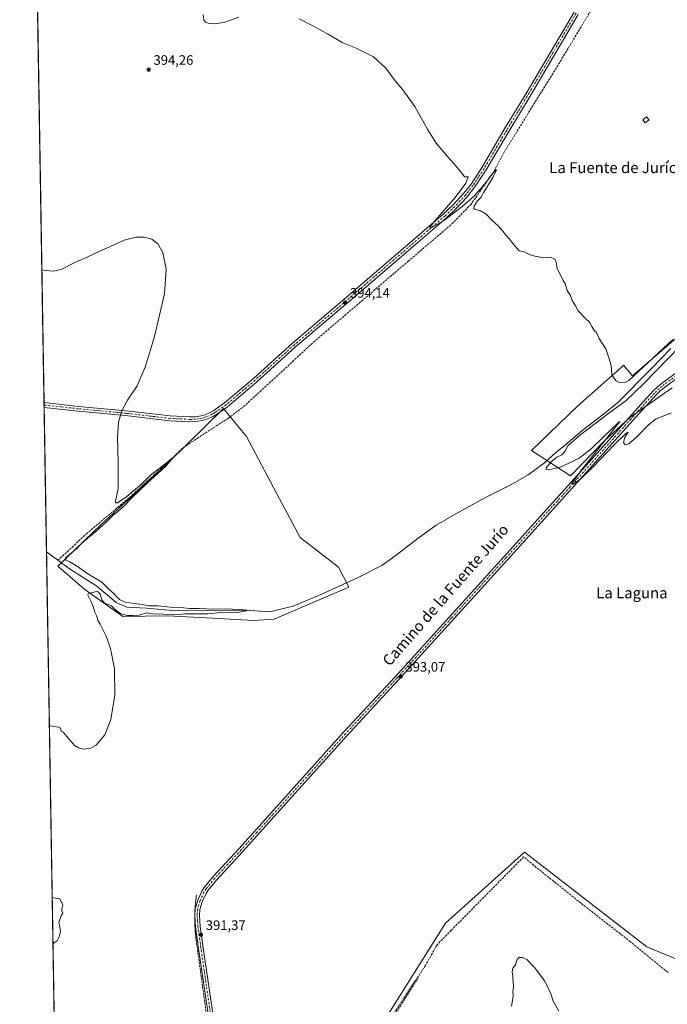
# Model space of a CAD drawing. Units: metres. Extents: x 614728 to 618192, y 4701617 to 4703988.
# Drawn here: x 614728 to 615202, y 4702408 to 4703129 of the extents above; entities that cross this region are included whole.
import ezdxf
from ezdxf.enums import TextEntityAlignment as Align

# ---------------------------------------------------------------- set-up
doc = ezdxf.new("R2010")
doc.units = ezdxf.units.M
doc.header["$MEASUREMENT"] = 0
for name, pattern in [('DGN Style 3', [2.307223458686699, 1.648016756204785, -0.6592067024819142]), ('DGN Style 4', [2.6384748266838614, 1.318413404963828, -0.6592067024819142, 0.001648016756204785, -0.6592067024819142]), ('DGN Style 5', [1.1536117293433497, 0.4944050268614355, -0.6592067024819142])]:
    doc.linetypes.add(name, pattern=pattern)
for name, color, linetype, lineweight in [('Comarca CxS', 21, 'Continuous', 0), ('Comunidad Autónoma CxS', 142, 'Continuous', 0), ('Conducción de agua lineal', 4, 'DGN Style 3', 0), ('Corriente artificial lineal', 4, 'DGN Style 3', 13), ('Corriente natural lineal', 142, 'Continuous', 13), ('Cultivos herbáceos CxS', 92, 'Continuous', 0), ('Curva de nivel normal', 30, 'Continuous', 0), ('Curva de nivel normal depresión', 30, 'DGN Style 5', 0), ('Edificación Cxs', 1, 'Continuous', 13), ('Municipio CxS', 4, 'Continuous', 0), ('Pastizal CxS', 92, 'Continuous', 0), ('Pista no pavimentada Cxs', 111, 'Continuous', 0), ('Pista no pavimentada eje', 91, 'DGN Style 4', 0), ('Provincia CxS', 1, 'Continuous', 0), ('Punto de cota en terreno', 7, 'Continuous', 0), ('Rótulo de punto de cota en terreno', 7, 'Continuous', 0), ('Texto cartográfico', 7, 'Continuous', 0)]:
    doc.layers.add(name, color=color, linetype=linetype, lineweight=lineweight)
doc.styles.add('Style-Arial', font='txt')

# ---------------------------------------------------------------- blocks, each defined once
blk = doc.blocks.new('*U12')
at = {"layer": 'Cultivos herbáceos CxS', "color": 92, "linetype": 'Continuous', "lineweight": 0}
for points in [[(615236.1486999998, 4702429.884500001, 393.1803999999975), (615187.0636999998, 4702450.096700001, 392.4207000000025), (615097.5568000004, 4702519.395, 391.6524999999965), (615039.8085000003, 4702467.4224, 391.3640000000014), (614912.7611999996, 4702265.306100001, 390.1714000000065)], [(614757.6147999996, 4702145.3849, 388.6242999999959), (614738.4496999999, 4703311.118899999, 390.7497000000003)], [(615226.1478000004, 4702910.819, 396.0200000000041), (615176.5365000004, 4702868.178300001, 395.3222999999998), (615170.1753000002, 4702875.815500001, 395.2645000000048), (615169.1398999998, 4702874.896500001, 395.2321999999986), (615165.3772, 4702871.557700001, 395.098800000007), (615155.7951999997, 4702863.0551, 394.8518999999943), (615136.4653000003, 4702845.9033, 394.5501999999979), (615102.7540999996, 4702813.445699999, 394.2339000000065), (615131.3755000001, 4702794.989700001, 394.9755000000005), (615156.1819000002, 4702820.4463, 395.4694000000018), (615174.6268999996, 4702837.6304, 395.7467000000034), (615205.7940999996, 4702859.268100001, 396.0632000000041)]]:
    blk.add_polyline3d(points, dxfattribs=at)
blk.add_polyline3d([(614890.5569000002, 4702827.996300001, 393.0999000000011), (614877.3091000002, 4702844.171, 392.3637000000017), (614837.5251000002, 4702805.1757, 390.7909999999974), (614787.9126000004, 4702759.353, 390.050900000002), (614756.1102999998, 4702728.803500001, 388.9691000000021), (614768.7348999997, 4702717.8004, 389.7311999999947), (614775.8267999999, 4702711.6193, 390.0334000000003), (614803.8121999997, 4702691.890100001, 390.321100000001), (614836.2510000002, 4702692.5272, 390.3484999999928), (614869.5587999999, 4702690.627599999, 390.8680000000023), (614899.4625000004, 4702688.9224, 391.4976000000024), (614914.4833000004, 4702689.9816, 391.4428999999946), (614969.1831999999, 4702713.528100001, 392.3549000000057), (614961.5504999999, 4702728.165999999, 393.011599999998), (614933.5658999998, 4702749.804099999, 393.0442999999942), (614916.3929000003, 4702781.6273, 393.2207999999956), (614894.1327000001, 4702823.6306, 393.0559999999969)], close=True, dxfattribs=at)
blk = doc.blocks.new('5PATER')
at = {"layer": 'Punto de cota en terreno', "linetype": 'Continuous', "lineweight": 0}
h = blk.add_hatch(color=51, dxfattribs=at)
edge = h.paths.add_edge_path()
edge.add_ellipse((0, 0), major_axis=(-0.1095731443231308, -0.1110710700762829), ratio=0.9994222409660322, start_angle=0, end_angle=360)

msp = doc.modelspace()

# ---------------------------------------------------------------- linework, layer by layer
at = {"layer": 'Comarca CxS', "color": 21, "linetype": 'Continuous', "lineweight": 0, "flags": 128}
msp.add_lwpolyline([(617429.9737248849, 4701661.588752583), (614766.300000859, 4701617.099982968), (614728.2700008596, 4703930.309982942), (618153.0500008842, 4703987.539982945), (618170.1028867759, 4702980.723323923), (618192.2300008847, 4701674.319982968)], close=True, dxfattribs=at)
at = {"layer": 'Comunidad Autónoma CxS', "color": 142, "linetype": 'Continuous', "lineweight": 0, "flags": 128}
msp.add_lwpolyline([(617429.9737248849, 4701661.588752583), (614766.300000859, 4701617.099982968), (614728.2700008596, 4703930.309982942), (618153.0500008842, 4703987.539982945), (618170.1028867759, 4702980.723323923), (618192.2300008847, 4701674.319982968)], close=True, dxfattribs=at)
at = {"layer": 'Conducción de agua lineal', "color": 4, "linetype": 'DGN Style 3', "lineweight": 0}
msp.add_polyline3d([(614870.5099, 4702359.736600001, 390.4557000000059), (614857.4101, 4702455.2356, 391.3797999999952), (614857.2600999996, 4702456.1856, 391.3993999999948), (614857.1601, 4702457.135500001, 391.4236999999994), (614857.0601000005, 4702458.135500001, 391.4470000000001), (614856.9600999998, 4702459.0855, 391.4670999999944), (614856.8601000002, 4702460.035499999, 391.4870999999985), (614856.7600999996, 4702461.035499999, 391.5084999999963), (614856.6601, 4702461.985500001, 391.5282000000007), (614856.6101000002, 4702462.985500001, 391.5522999999957), (614856.5601000005, 4702463.935500001, 391.5733000000037), (614856.5100999996, 4702464.885500001, 391.5947000000015), (614856.4600999998, 4702465.885500001, 391.618100000007), (614856.4101, 4702466.8354, 391.6407000000036), (614856.3601000002, 4702467.8354, 391.6625000000058), (614856.3601000002, 4702468.785399999, 391.6818000000058), (614856.3601000002, 4702469.785399999, 391.7021999999997), (614856.3601000002, 4702470.735400001, 391.7216000000044), (614856.3601000002, 4702471.735400001, 391.7419999999984), (614856.3601000002, 4702472.6854, 391.7603999999992), (614856.3601000002, 4702473.6854, 391.7759999999981), (614856.4101, 4702474.635399999, 391.7930999999954), (614856.4600999998, 4702475.635299999, 391.8110000000015), (614856.4600999998, 4702476.585300001, 391.825800000006), (614856.5100999996, 4702477.535300001, 391.8429000000033), (614856.6101000002, 4702478.585300001, 391.8589000000065), (614856.6601, 4702479.485300001, 391.8696999999956), (614856.7600999996, 4702480.485300001, 391.8809999999939), (614856.8101000005, 4702481.4353, 391.8895000000048), (614856.9101, 4702482.385299999, 391.8962999999931), (614856.9600999998, 4702483.085300001, 391.911500000002), (614857.0100999996, 4702483.385299999, 391.9186000000045), (614857.1101000002, 4702484.335300001, 391.9418000000005), (614857.3601000002, 4702486.2852, 391.9897000000055), (614857.5100999996, 4702487.2852, 392.0144), (614857.6601, 4702488.235200001, 391.9790999999968)], dxfattribs=at)
at = {"layer": 'Corriente artificial lineal', "color": 4, "linetype": 'DGN Style 3', "lineweight": 13}
for points in [[(615154.4093000004, 4703149.2421, 399.0844999999972), (615124.5850999998, 4703099.535, 398.1686000000045), (615082.6891999999, 4703031.7204, 396.6635999999999), (615074.8779999996, 4703017.1633, 395.9272999999957), (615058.5456999998, 4702993.730000001, 395.203800000003), (615043.6336000003, 4702978.4628, 394.8853999999992), (615012.7441999996, 4702952.189099999, 394.3300000000018), (614944.2194999997, 4702893.605799999, 393.5430000000051), (614893.0921999998, 4702846.384099999, 392.6873999999953), (614881.0204999996, 4702837.1527, 392.2143999999971), (614859.0073999995, 4702822.9507, 391.5090000000055), (614847.2906999999, 4702815.139599999, 391.085500000001), (614839.1244999999, 4702806.9735, 390.9168000000063), (614810.0104, 4702780.344699999, 390.367499999993), (614777.7007999998, 4702753.005799999, 389.743100000007), (614756.2651000004, 4702733.1801, 388.7694000000047)], [(615202.7901, 4702431.340100001, 392.4545999999973), (615200.8101000005, 4702432.800100001, 392.4906999999948), (615175.1801000005, 4702453.860099999, 392.3334999999934), (615140.6700999998, 4702480.770099999, 391.8230999999942), (615106.2401000002, 4702508.350099999, 391.8199000000022), (615097.0000999998, 4702515.960100001, 391.5780999999988), (615044.0401, 4702462.3101, 391.3353000000061), (615033.6194000002, 4702451.621099999, 391.3334000000032), (615025.1047999999, 4702436.4331, 391.068299999999), (615018.1196999997, 4702425.6381, 391.1613999999972), (615003.1178000001, 4702402.024, 391.0329999999958)]]:
    msp.add_polyline3d(points, dxfattribs=at)
at = {"layer": 'Corriente natural lineal', "color": 142, "linetype": 'Continuous', "lineweight": 13, "extrusion": (0.4650650226980861, 0.5672900160245735, 0.6796297244688962), "elevation": 2953979.436720948, "flags": 128}
msp.add_lwpolyline([(2506057.17128478, -2736294.523898463), (2506067.616030872, -2736293.7403175), (2506067.617248006, -2736293.740181177)], dxfattribs=at)
at = {"layer": 'Corriente natural lineal', "color": 142, "linetype": 'Continuous', "lineweight": 13}
msp.add_polyline3d([(615204.7301000003, 4702888.090100001, 395.9869999999937), (615191.1401000004, 4702873.9101, 396.5445999999938), (615165.7301000003, 4702848.350099999, 394.6588999999949), (615154.1300999997, 4702839.090100001, 395.0482000000048), (615139.8701, 4702828.210100001, 394.5481), (615127.6300999997, 4702817.5101, 394.4976000000024), (615120.5601000005, 4702812.020099999, 394.1860000000015), (615112.2701000003, 4702804.370100001, 394.4484999999986), (615100.4001000002, 4702795.670100001, 394.1901000000071), (615087.6601, 4702788.440099999, 394.1824999999953), (615069.1901000004, 4702778.9801, 393.7810000000027), (615047.5100999996, 4702767.2301, 393.5244999999995), (615033.0701000001, 4702758.700099999, 393.4648000000016), (615019.7901, 4702749.4101, 393.0485000000044), (615003.6101000002, 4702736.840100001, 393.1959999999963), (614993.1501000002, 4702729.290100001, 392.9364999999962), (614975.4200999998, 4702720.2601, 392.5660999999964), (614948.5401, 4702708.110099999, 393.0573000000004), (614928.2500999998, 4702699.630100001, 392.3914999999979), (614911.1101000002, 4702695.4301, 391.8294000000024), (614893.0100999996, 4702696.5001, 391.4879999999976), (614840.0401, 4702696.280099999, 390.4618000000046), (614821.0100999996, 4702698.090100001, 390.4342999999935), (614806.6401000004, 4702698.7501, 390.3917999999976), (614798.7801000001, 4702702.190099999, 389.8168000000005), (614784.6300999997, 4702714.1601, 389.7029999999941), (614764.6801000005, 4702726.970100001, 389.5519000000059), (614756.2651000004, 4702733.1801, 388.7694000000047)], dxfattribs=at)
at = {"layer": 'Cultivos herbáceos CxS', "color": 92, "linetype": 'Continuous', "lineweight": 0, "extrusion": (5.033373289137353e-05, -0.003061600617908554, 0.9999953120230974), "elevation": -13977.97027874072, "flags": 128}
msp.add_lwpolyline([(614746.0336245821, 4702827.825428481), (614738.4292532941, 4703290.366896277)], dxfattribs=at)
at = {"layer": 'Cultivos herbáceos CxS', "color": 92, "linetype": 'Continuous', "lineweight": 0, "extrusion": (-0.001177221821534103, 0.07144518623733709, 0.9974438327606698), "elevation": 335660.5381452764, "flags": 128}
msp.add_lwpolyline([(-692142.2207196878, -4680059.001368836), (-692142.2207196879, -4680060.766118738)], dxfattribs=at)
at = {"layer": 'Cultivos herbáceos CxS', "color": 92, "linetype": 'Continuous', "lineweight": 0, "extrusion": (-0.0001887409178476241, 0.01153220094963494, 0.9999334841468822), "elevation": 54507.58021381254, "flags": 128}
msp.add_lwpolyline([(614746.1743645777, 4702529.176506698), (614746.1455607461, 4702530.936323721)], dxfattribs=at)
at = {"layer": 'Cultivos herbáceos CxS', "color": 92, "linetype": 'Continuous', "lineweight": 0, "extrusion": (2.10632601795332e-05, -0.001281005052159772, 0.9999991792908609), "elevation": -5621.940443608788, "flags": 128}
msp.add_lwpolyline([(614747.8409627652, 4702736.047101132), (614746.1034599137, 4702841.716787833)], dxfattribs=at)
at = {"layer": 'Cultivos herbáceos CxS', "color": 92, "linetype": 'Continuous', "lineweight": 0, "extrusion": (1.991903015866968e-05, -0.001211613483934186, 0.9999992657977295), "elevation": -5296.313361623118, "flags": 128}
msp.add_lwpolyline([(614757.6069370166, 4702142.419206128), (614747.8414226791, 4702736.42504213)], dxfattribs=at)
at = {"layer": 'Cultivos herbáceos CxS', "color": 92, "linetype": 'Continuous', "lineweight": 0}
for points in [[(615226.1478000004, 4702910.819, 396.0200000000041), (615176.5365000004, 4702868.178300001, 395.3222999999998), (615170.1753000002, 4702875.815500001, 395.2645000000048), (615169.1398999998, 4702874.896500001, 395.2321999999986), (615165.3772, 4702871.557700001, 395.098800000007), (615155.7951999997, 4702863.0551, 394.8518999999943), (615136.4653000003, 4702845.9033, 394.5501999999979), (615102.7540999996, 4702813.445699999, 394.2339000000065), (615131.3755000001, 4702794.989700001, 394.9755000000005), (615156.1819000002, 4702820.4463, 395.4694000000018), (615174.6268999996, 4702837.6304, 395.7467000000034), (615205.7940999996, 4702859.268100001, 396.0632000000041)], [(614899.4625000004, 4702688.9224, 391.4976000000024), (614914.4833000004, 4702689.9816, 391.4428999999946), (614969.1831999999, 4702713.528100001, 392.3549000000057), (614961.5504999999, 4702728.165999999, 393.011599999998), (614933.5658999998, 4702749.804099999, 393.0442999999942), (614916.3929000003, 4702781.6273, 393.2207999999956), (614894.1327000001, 4702823.6306, 393.0559999999969), (614890.5569000002, 4702827.996300001, 393.0999000000011), (614877.3091000002, 4702844.171, 392.3637000000017), (614837.5251000002, 4702805.1757, 390.7909999999974), (614787.9126000004, 4702759.353, 390.050900000002), (614756.1102999998, 4702728.803500001, 388.9691000000021), (614768.7348999997, 4702717.8004, 389.7311999999947), (614775.8267999999, 4702711.6193, 390.0334000000003), (614803.8121999997, 4702691.890100001, 390.321100000001), (614836.2510000002, 4702692.5272, 390.3484999999928), (614869.5587999999, 4702690.627599999, 390.8680000000023), (614899.4625000004, 4702688.9224, 391.4976000000024)], [(615330.2890999997, 4702560.302400001, 393.8375999999989), (615311.2215, 4702513.6183, 393.2915000000066), (615267.9101, 4702461.645600001, 392.8350999999966), (615236.1486999998, 4702429.884500001, 393.1803999999975), (615187.0636999998, 4702450.096700001, 392.4207000000025), (615097.5568000004, 4702519.395, 391.6524999999965), (615039.8085000003, 4702467.4224, 391.3640000000014), (614912.7611999996, 4702265.306100001, 390.1714000000065), (614872.3367, 4702190.234099999, 389.627999999997), (614765.5034999996, 4702146.924100001, 388.5668000000005), (614757.6147999996, 4702145.3849, 388.6242999999959)], [(615330.2890999997, 4702560.302400001, 393.8375999999989), (615311.2215, 4702513.6183, 393.2915000000066), (615267.9101, 4702461.645600001, 392.8350999999966), (615236.1486999998, 4702429.884500001, 393.1803999999975), (615187.0636999998, 4702450.096700001, 392.4207000000025), (615097.5568000004, 4702519.395, 391.6524999999965), (615039.8085000003, 4702467.4224, 391.3640000000014), (614912.7611999996, 4702265.306100001, 390.1714000000065), (614872.3367, 4702190.234099999, 389.627999999997), (614765.5034999996, 4702146.924100001, 388.5668000000005), (614757.6147999996, 4702145.3849, 388.6242999999959)], [(614912.7611999996, 4702265.306100001, 390.1714000000065), (615039.8085000003, 4702467.4224, 391.3640000000014), (615097.5568000004, 4702519.395, 391.6524999999965), (615187.0636999998, 4702450.096700001, 392.4207000000025), (615236.1486999998, 4702429.884500001, 393.1803999999975)]]:
    msp.add_polyline3d(points, dxfattribs=at)
at = {"layer": 'Curva de nivel normal', "color": 30, "linetype": 'Continuous', "lineweight": 0, "flags": 128}
for points, elevation in [([(614862.4800000006, 4703132.670100001), (614862.9400000004, 4703128.690099999), (614864.1100000005, 4703126.890100001), (614866.7999999998, 4703126.0001), (614871.4600000001, 4703125.710100001), (614878.2699999996, 4703126.940099999), (614888.6600000003, 4703130.630100001)], 395), ([(614932.7000000002, 4703129.5601), (614942.8200000003, 4703124.340100001), (614953.5700000003, 4703118.460100001), (614964.6399999997, 4703111.960100001), (614974.5300000003, 4703108.0801), (614987.1799999997, 4703101.700099999), (614996.1100000005, 4703093.290100001), (615003, 4703084.100099999), (615008.6299999999, 4703077.4801), (615017.4000000004, 4703065.1601), (615026.8600000005, 4703048.200099999), (615033.04, 4703038.550100001), (615041.1799999997, 4703028.690099999), (615045.7199999997, 4703023.7501), (615051.0999999996, 4703017.390100001), (615053.6699999999, 4703013.710100001), (615056.4000000004, 4703013.720100001), (615054.6500000004, 4703009.0701), (615046.9500000002, 4702998.590100001), (615032.2300000006, 4702981.780099999), (615029.5300000003, 4702978.4001), (615028.7300000006, 4702977.100099999), (615029.2599999999, 4702976.4101), (615038.2800000003, 4702981.630100001), (615052, 4702991.950099999), (615060.9500000002, 4702999.960100001), (615068.2699999996, 4703008.530099999), (615076.5999999996, 4703019.050100001), (615077.1200000001, 4703018.950099999), (615074.5, 4703013.4001), (615067.9600000001, 4703002.6601), (615065.6399999997, 4702998.780099999), (615063.3600000005, 4702996.280099999), (615060.8099999996, 4702992.280099999), (615060.6200000001, 4702990.600099999), (615061.25, 4702990.100099999), (615065.4000000004, 4702988.9001), (615069.5700000003, 4702986.4101), (615074.0199999996, 4702981.860099999), (615078.4699999997, 4702977.9801), (615081.8399999999, 4702974.020099999), (615083.8799999999, 4702971.050100001), (615086.7100000001, 4702968.220100001), (615089.2800000003, 4702964.790100001), (615091.8399999999, 4702961.780099999), (615093.8099999996, 4702959.690099999), (615097.5, 4702958.770099999), (615101.3300000001, 4702956.9301), (615105.0800000001, 4702955.640100001), (615108.04, 4702955.3201), (615111.2199999997, 4702954.5101), (615116.6299999999, 4702954.940099999), (615119.8899999997, 4702953.520099999), (615121.1399999997, 4702950.6501), (615121.3600000005, 4702947.3201), (615125.9000000004, 4702937.950099999), (615127.2699999996, 4702935.780099999), (615128.8200000003, 4702930.670100001), (615131.1799999997, 4702927.020099999), (615132.5199999996, 4702923.370100001), (615134.8399999999, 4702919.2401), (615137.0199999996, 4702915.780099999), (615142.3700000001, 4702909.9801), (615145.1600000003, 4702907.4801), (615146.7999999998, 4702904.1801), (615148.9199999999, 4702901.100099999), (615150.4199999999, 4702899.920100001), (615152.3700000001, 4702895.550100001), (615157.1200000001, 4702887.850099999), (615159.4600000001, 4702881.220100001), (615161.1100000005, 4702875.590100001), (615161.5599999996, 4702869.110099999), (615163.0999999996, 4702866.770099999), (615164.8200000003, 4702864.370100001), (615167.7400000002, 4702862.920100001), (615170.9500000002, 4702863.2401), (615174.0099999999, 4702864.800100001), (615206.2199999997, 4702894.690099999)], 395), ([(614744.4583999999, 4702945.632900001), (614745.4000000004, 4702945.540100001), (614752.6500000004, 4702944.800100001), (614758.5899999999, 4702945.9001), (614768.7199999997, 4702951.140100001), (614777.75, 4702954.9801), (614786.8099999996, 4702959.300100001), (614804.7100000001, 4702967.360099999), (614813.5800000001, 4702969.540100001), (614819.2699999996, 4702969.710100001), (614825.0300000003, 4702968.170100001), (614829.4199999999, 4702964.840100001), (614833.1100000005, 4702958.5101), (614835.3399999999, 4702946.200099999), (614834.1200000001, 4702928.0601), (614826.9600000001, 4702896.880100001), (614820.0499999998, 4702874.520099999), (614814.1500000004, 4702860.7601), (614807.2400000002, 4702850.200099999), (614803.0599999996, 4702842.530099999), (614800.6200000001, 4702834.140100001), (614799.7400000002, 4702823.210100001), (614800.4199999999, 4702804.9901), (614800.3600000005, 4702785.6501), (614798.2599999999, 4702776.390100001), (614798.25, 4702775.170100001), (614799.9299999997, 4702775.140100001), (614806.5899999999, 4702779.700099999), (614817.5300000003, 4702789.1801), (614824.0099999999, 4702795.3201), (614833.2999999998, 4702802.5801), (614840.9000000004, 4702808.470100001), (614835.2199999997, 4702802.0101), (614821.6200000001, 4702789.610099999), (614809.79, 4702778.2401), (614804.4900000002, 4702772.640100001), (614799.8600000005, 4702768.600099999), (614796.9900000002, 4702766.440099999), (614792.3799999999, 4702761.8101), (614783.4800000006, 4702753.8101), (614777.4000000004, 4702748.890100001), (614773.3099999996, 4702745.050100001), (614769.8600000005, 4702741.4801), (614762.9600000001, 4702735.9801), (614761.8600000005, 4702734.700099999), (614761.9900000002, 4702733.2401), (614764.9500000002, 4702731.960100001), (614769.9000000004, 4702729.050100001), (614778.2100000001, 4702723.220100001), (614788.3099999996, 4702716.9901), (614794, 4702711.5001), (614797.04, 4702708.860099999), (614798.7400000002, 4702706.7301), (614801.4000000004, 4702704.460100001), (614805.4400000004, 4702702.5601), (614811.8399999999, 4702701.380100001), (614818.4500000002, 4702700.7401), (614822.6200000001, 4702699.840100001), (614829.6600000003, 4702699.7401), (614840.4699999997, 4702698.5701), (614848.2599999999, 4702698.340100001), (614852.6100000005, 4702697.790100001), (614859.5499999998, 4702697.770099999), (614870.2999999998, 4702697.3201), (614879.9199999999, 4702697.470100001), (614892.4600000001, 4702696.850099999), (614894.4100000003, 4702696.620100001), (614893.9400000004, 4702696.040100001), (614887.9400000004, 4702694.920100001), (614882.9400000004, 4702695.050100001), (614875.3300000001, 4702694.840100001), (614866, 4702694.0101), (614856.2599999999, 4702693.9001), (614849.2599999999, 4702693.950099999), (614842.4699999997, 4702693.2401), (614833.1100000005, 4702693.770099999), (614825.7999999998, 4702693.9901), (614820.9299999997, 4702694.590100001), (614815.5899999999, 4702693.050100001), (614811.1900000004, 4702692.720100001), (614806.7999999998, 4702692.6601), (614802.3499999996, 4702693.870100001), (614798.6200000001, 4702696.4801), (614795.3300000001, 4702699.850099999), (614792.9000000004, 4702700.7601), (614790.2599999999, 4702701.780099999), (614788.3799999999, 4702704.200099999), (614787.2599999999, 4702708.280099999), (614785.7300000006, 4702709.950099999), (614784.2199999997, 4702710.170100001), (614778.4400000004, 4702708.520099999), (614778.0800000001, 4702707.5001), (614779.2599999999, 4702705.2501), (614780.6900000004, 4702702.210100001), (614782.0999999996, 4702699.290100001), (614783.3300000001, 4702695.1801), (614784.5899999999, 4702692.110099999), (614785.5099999999, 4702689.030099999), (614787.1900000004, 4702686.380100001), (614791.4800000006, 4702677.630100001), (614794.79, 4702668.5801), (614797.75, 4702653.710100001), (614797.8200000003, 4702634.290100001), (614794.8899999997, 4702616.4901), (614790.4500000002, 4702605.2401), (614784.1500000004, 4702597.860099999), (614780.1500000004, 4702595.6601), (614775.1200000001, 4702594.870100001), (614771.2599999999, 4702595.780099999), (614768.29, 4702597.520099999), (614760.1399999997, 4702607.3201), (614758.5800000001, 4702607.9801), (614758.4000000004, 4702609.1801), (614758.2300000006, 4702610.3301), (614756.7300000006, 4702611.0001), (614750.8899999997, 4702612.030099999), (614749.9359999998, 4702612.455200001)], 390.0000000000001), ([(615220.0300000003, 4702898.640100001), (615185.0199999996, 4702862.5701), (615171.7400000002, 4702849.9001), (615160.2699999996, 4702841.540100001), (615137.8600000005, 4702824.540100001), (615129.3099999996, 4702816.800100001), (615127.2000000002, 4702812.770099999), (615124.9299999997, 4702810.4001), (615121.2400000002, 4702808.470100001), (615117.1399999997, 4702805.0601), (615113.4400000004, 4702800.7401), (615113.54, 4702799.470100001), (615114.9000000004, 4702799.4301), (615123.6399999997, 4702801.300100001), (615132.2400000002, 4702805.0801), (615137.7300000006, 4702807.940099999), (615146.3600000005, 4702814.5801), (615155, 4702823.050100001), (615166.2999999998, 4702833.870100001), (615167.2699999996, 4702834.640100001), (615165.3899999997, 4702832.2401), (615157.9400000004, 4702822.610099999), (615139.6699999999, 4702799.6501), (615131.9900000002, 4702788.780099999), (615133.7599999999, 4702789.1801), (615138.7999999998, 4702792.790100001), (615147.7100000001, 4702801.3201), (615163.2999999998, 4702817.600099999), (615172.0999999996, 4702826.190099999), (615173.4900000002, 4702826.870100001), (615171.0599999996, 4702823.0001), (615170.0499999998, 4702819.4101), (615171.3200000003, 4702817.600099999), (615173.9400000004, 4702818.370100001), (615179.9400000004, 4702823.520099999), (615188.2699999996, 4702832.3101), (615193.9400000004, 4702836.690099999), (615205.2699999996, 4702841.040100001)], 395), ([(614752.0083999997, 4702486.4003), (614752.9600000001, 4702485.9901), (614757.6299999999, 4702485.3101), (614759.7999999998, 4702480.670100001), (614758.9900000002, 4702478.300100001), (614759.0800000001, 4702476.4001), (614759.7999999998, 4702474.700099999), (614758.6699999999, 4702472.770099999), (614757.0099999999, 4702468.030099999), (614757.7400000002, 4702465.030099999), (614758.0999999996, 4702460.870100001), (614756.7999999998, 4702456.940099999), (614755.5899999999, 4702454.600099999), (614753.5, 4702453.1801), (614752.5721000005, 4702452.112500001)], 390), ([(615096.2100000001, 4702442.2401), (615093.5700000003, 4702442.2401), (615092.1200000001, 4702440.370100001), (615091, 4702437.100099999), (615089.1799999997, 4702434.600099999), (615088.5300000003, 4702431.7601), (615089.0199999996, 4702428.9301), (615088.9900000002, 4702426.8201), (615089.4299999997, 4702424.6801), (615089.4800000006, 4702421.0701), (615089.0300000003, 4702417.170100001), (615089.3700000001, 4702414.770099999), (615089.0700000003, 4702412.440099999), (615088.0800000001, 4702406.770099999)], 395), ([(615122.7599999999, 4702403.100099999), (615118.7000000002, 4702410.360099999), (615116.79, 4702415.8201), (615115.5099999999, 4702419.0101), (615112.5700000003, 4702424.9101), (615104.9699999997, 4702434.940099999), (615099.4000000004, 4702440.9001), (615096.2100000001, 4702442.2401)], 395)]:
    msp.add_lwpolyline(points, dxfattribs=dict(at, elevation=elevation))
at = {"layer": 'Curva de nivel normal depresión', "color": 30, "linetype": 'DGN Style 5', "lineweight": 0, "elevation": 390, "flags": 128}
msp.add_lwpolyline([(615019.6600000003, 4702427.0701), (615016.8799999999, 4702424.5001), (615012.8600000005, 4702418.520099999), (615007.1799999997, 4702409.440099999), (614988.5999999996, 4702381.440099999), (614944.5899999999, 4702313.770099999), (614930.5, 4702291.770099999), (614923.5999999996, 4702281.770099999), (614918.4299999997, 4702273.440099999), (614911.4600000001, 4702262.770099999), (614908.7199999997, 4702258.4001), (614905.1299999999, 4702255.450099999), (614901.6100000005, 4702254.2401), (614899.3600000005, 4702256.290100001), (614898.6399999997, 4702260.120100001), (614899.1399999997, 4702265.210100001), (614901.1500000004, 4702272.360099999), (614905.7400000002, 4702286.420100001), (614907.8399999999, 4702302.220100001), (614906.1500000004, 4702317.950099999), (614904.2699999996, 4702324.1501), (614901.0899999999, 4702330.880100001), (614893.9100000003, 4702340.4801), (614886.7800000003, 4702349.850099999), (614880.5800000001, 4702360.0801), (614877.7999999998, 4702363.770099999), (614876.2699999996, 4702364.140100001), (614875.6699999999, 4702359.350099999), (614876.5499999998, 4702349.270099999), (614883.25, 4702300.2401), (614888.9199999999, 4702257.9001), (614890.5599999996, 4702239.780099999), (614890.6600000003, 4702223.7301), (614888.9000000004, 4702206.600099999), (614886.5, 4702183.4301), (614885.7800000003, 4702165.7601), (614886.0999999996, 4702160.880100001), (614887.3799999999, 4702159.600099999), (614889.3899999997, 4702159.1801), (614894.7400000002, 4702160.1601), (614917.0599999996, 4702165.770099999), (614958.7599999999, 4702177.1801), (614979.0099999999, 4702183.1801), (614987.0099999999, 4702185.290100001), (614990.1600000003, 4702186.790100001), (614990.5599999996, 4702188.3301), (614988.8700000001, 4702189.460100001), (614985.5999999996, 4702189.9001), (614982.9400000004, 4702190.950099999), (614979.8499999996, 4702191.110099999), (614977.4199999999, 4702192.9001), (614976.4400000004, 4702193.9301), (614974.8600000005, 4702194.690099999), (614973.8600000005, 4702198.020099999), (614974.5999999996, 4702205.440099999), (614974.0099999999, 4702208.770099999), (614975.2400000002, 4702210.770099999), (614975.6799999997, 4702213.100099999), (614977.5999999996, 4702216.3201), (614980.9400000004, 4702218.300100001), (614983.2699999996, 4702220.420100001), (614985.1299999999, 4702221.4801), (614986.3899999997, 4702222.960100001), (614987.3399999999, 4702224.700099999), (614988.4400000004, 4702224.2401), (614989.8099999996, 4702224.5801), (614992.9400000004, 4702226.950099999), (614995.2699999996, 4702228.380100001), (614999.4699999997, 4702232.970100001), (614999.4900000002, 4702235.1501), (614995.7999999998, 4702234.300100001), (614992.5999999996, 4702233.020099999), (614987.5999999996, 4702232.440099999), (614983.3600000005, 4702231.200099999), (614979.8799999999, 4702231.050100001), (614976.4400000004, 4702230.600099999), (614972.5300000003, 4702232.030099999), (614969.7599999999, 4702234.720100001), (614967.3499999996, 4702235.350099999), (614965.7300000006, 4702235.2301), (614965.7100000001, 4702237.100099999), (614965.1500000004, 4702240.210100001), (614965.54, 4702241.340100001), (614967.1399999997, 4702241.960100001), (614967.8300000001, 4702243.800100001), (614965.1900000004, 4702245.020099999), (614959.7000000002, 4702244.530099999), (614955.5999999996, 4702243.100099999), (614953.2699999996, 4702243.100099999), (614951.2699999996, 4702244.440099999), (614949.2699999996, 4702245.440099999), (614946.9400000004, 4702247.770099999), (614943.5999999996, 4702247.1801), (614941.2699999996, 4702246.950099999), (614938.9400000004, 4702246.380100001), (614935.2699999996, 4702246.210100001), (614931.5999999996, 4702244.530099999), (614929.2699999996, 4702244.090100001), (614926.9400000004, 4702245.290100001), (614924.1399999997, 4702248.640100001), (614923.7400000002, 4702251.0801), (614921.3899999997, 4702250.2601), (614919.2999999998, 4702250.640100001), (614919.4299999997, 4702252.690099999), (614920.3799999999, 4702254.620100001), (614919.3300000001, 4702255.2601), (614914.5700000003, 4702253.9001), (614912.2100000001, 4702254.0001), (614911.2699999996, 4702254.770099999), (614924.79, 4702275.770099999), (614932.7999999998, 4702287.770099999), (614937.2400000002, 4702295.440099999), (614944.6699999999, 4702307.440099999), (614963.29, 4702336.440099999), (614992.7300000006, 4702383.440099999), (615006.8700000001, 4702406.600099999), (615019.2699999996, 4702426.220100001), (615019.6600000003, 4702427.0701)], dxfattribs=at)
at = {"layer": 'Edificación Cxs', "color": 1, "linetype": 'Continuous', "lineweight": 13}
msp.add_polyline3d([(615188.8000999996, 4703055.4001, 396.8699999999953), (615186.0301000001, 4703053.220100001, 396.8169999999955), (615184.2301000003, 4703055.5001, 397.1083999999973), (615187.0100999996, 4703057.6801, 397.1521000000066), (615188.8000999996, 4703055.4001, 396.8699999999953)], dxfattribs=at)
msp.add_3dface([(615188.8000999996, 4703055.4001, 397.1521000000066), (615186.0301000001, 4703053.220100001, 397.1521000000066), (615184.2301000003, 4703055.5001, 397.1521000000066), (615187.0100999996, 4703057.6801, 397.1521000000066)], dxfattribs=at)
at = {"layer": 'Municipio CxS', "color": 4, "linetype": 'Continuous', "lineweight": 0, "flags": 128}
msp.add_lwpolyline([(617429.9737248849, 4701661.588752583), (614766.300000859, 4701617.099982968), (614728.2700008596, 4703930.309982942), (618153.0500008842, 4703987.539982945)], dxfattribs=at)
at = {"layer": 'Pastizal CxS', "color": 92, "linetype": 'Continuous', "lineweight": 0}
for points in [[(615205.7940999996, 4702859.268100001, 396.0632000000041), (615174.6268999996, 4702837.6304, 395.7467000000034), (615156.1819000002, 4702820.4463, 395.4694000000018), (615131.3755000001, 4702794.989700001, 394.9755000000005), (615102.7540999996, 4702813.445699999, 394.2339000000065), (615136.4653000003, 4702845.9033, 394.5501999999979), (615155.7951999997, 4702863.0551, 394.8518999999943), (615165.3772, 4702871.557700001, 395.098800000007), (615169.1398999998, 4702874.896500001, 395.2321999999986), (615170.1753000002, 4702875.815500001, 395.2645000000048), (615176.5365000004, 4702868.178300001, 395.3222999999998), (615226.1478000004, 4702910.819, 396.0200000000041)], [(615226.1478000004, 4702910.819, 396.0200000000041), (615176.5365000004, 4702868.178300001, 395.3222999999998), (615170.1753000002, 4702875.815500001, 395.2645000000048), (615169.1398999998, 4702874.896500001, 395.2321999999986), (615165.3772, 4702871.557700001, 395.098800000007), (615155.7951999997, 4702863.0551, 394.8518999999943), (615136.4653000003, 4702845.9033, 394.5501999999979), (615102.7540999996, 4702813.445699999, 394.2339000000065), (615131.3755000001, 4702794.989700001, 394.9755000000005), (615156.1819000002, 4702820.4463, 395.4694000000018), (615174.6268999996, 4702837.6304, 395.7467000000034), (615205.7940999996, 4702859.268100001, 396.0632000000041)], [(614899.4625000004, 4702688.9224, 391.4976000000024), (614914.4833000004, 4702689.9816, 391.4428999999946), (614969.1831999999, 4702713.528100001, 392.3549000000057), (614961.5504999999, 4702728.165999999, 393.011599999998), (614933.5658999998, 4702749.804099999, 393.0442999999942), (614916.3929000003, 4702781.6273, 393.2207999999956), (614894.1327000001, 4702823.6306, 393.0559999999969), (614890.5569000002, 4702827.996300001, 393.0999000000011), (614877.3091000002, 4702844.171, 392.3637000000017), (614837.5251000002, 4702805.1757, 390.7909999999974), (614787.9126000004, 4702759.353, 390.050900000002), (614756.1102999998, 4702728.803500001, 388.9691000000021), (614768.7348999997, 4702717.8004, 389.7311999999947), (614775.8267999999, 4702711.6193, 390.0334000000003), (614803.8121999997, 4702691.890100001, 390.321100000001), (614836.2510000002, 4702692.5272, 390.3484999999928), (614869.5587999999, 4702690.627599999, 390.8680000000023), (614899.4625000004, 4702688.9224, 391.4976000000024)]]:
    msp.add_polyline3d(points, dxfattribs=at)
msp.add_polyline3d([(614969.1831999999, 4702713.528100001, 392.3549000000057), (614914.4833000004, 4702689.9816, 391.4428999999946), (614899.4625000004, 4702688.9224, 391.4976000000024), (614869.5587999999, 4702690.627599999, 390.8680000000023), (614836.2510000002, 4702692.5272, 390.3484999999928), (614803.8121999997, 4702691.890100001, 390.321100000001), (614775.8267999999, 4702711.6193, 390.0334000000003), (614768.7348999997, 4702717.8004, 389.7311999999947), (614756.1102999998, 4702728.803500001, 388.9691000000021), (614787.9126000004, 4702759.353, 390.050900000002), (614837.5251000002, 4702805.1757, 390.7909999999974), (614877.3091000002, 4702844.171, 392.3637000000017), (614890.5569000002, 4702827.996300001, 393.0999000000011), (614894.1327000001, 4702823.6306, 393.0559999999969), (614916.3929000003, 4702781.6273, 393.2207999999956), (614933.5658999998, 4702749.804099999, 393.0442999999942), (614961.5504999999, 4702728.165999999, 393.011599999998)], close=True, dxfattribs=at)
at = {"layer": 'Pista no pavimentada Cxs', "color": 111, "linetype": 'Continuous', "lineweight": 0, "extrusion": (-0.0007660667140384371, 0.04673006893845535, 0.9989072598588905), "elevation": 219682.8627065861, "flags": 128}
msp.add_lwpolyline([(-691748.9875879439, -4686991.29179289), (-691748.9875879438, -4686994.815816651)], dxfattribs=at)
at = {"layer": 'Pista no pavimentada Cxs', "color": 111, "linetype": 'Continuous', "lineweight": 0}
for points in [[(615136.9401000004, 4703132.5601, 399.4464000000008), (615102.5000999998, 4703074.1601, 398.360400000005), (615086.1300999997, 4703047.0001, 397.8065000000061), (615069.5301000001, 4703018.940099999, 396.6126999999979), (615061.3501000004, 4703006.370100001, 396.1411999999983), (615055.7600999996, 4702999.2601, 396.1725000000006), (615047.7500999998, 4702990.670100001, 395.6279000000068), (615040.5201000003, 4702983.790100001, 395.5212999999931), (614974.6201, 4702927.110099999, 394.7223999999987), (614930.1801000005, 4702889.3101, 393.7698999999994), (614901.6001000004, 4702863.530099999, 393.3163000000059), (614880.3701, 4702845.4801, 392.7385000000068), (614872.1501000002, 4702839.780099999, 392.6227000000072), (614869.7600999996, 4702838.390100001, 392.5543000000035), (614865.1700999998, 4702836.4001, 392.4131999999955), (614861.9600999998, 4702835.390100001, 392.340200000006), (614857.0500999996, 4702834.600099999, 392.1925000000047), (614852.5601000005, 4702834.4901, 391.9692000000068), (614838.0500999996, 4702835.2501, 391.4489000000031), (614805.7301000003, 4702838.970100001, 390.9351000000024), (614770.9801000003, 4702842.3101, 390.2446000000054), (614746.1113999998, 4702845.060000001, 389.9514000000054), (614746.0539999995, 4702848.579700001, 389.7868000000017), (614771.3400999998, 4702845.790100001, 390.2459999999992), (614806.1001000004, 4702842.450099999, 390.9219000000012), (614838.3400999998, 4702838.7401, 391.4986000000063), (614852.6101000002, 4702837.9901, 391.9223999999958), (614856.7301000003, 4702838.090100001, 392.039499999999), (614861.1501000002, 4702838.800100001, 392.2069999999949), (614863.9401000004, 4702839.6801, 392.3056999999972), (614868.1801000005, 4702841.520099999, 392.4348000000027), (614870.2701000003, 4702842.7401, 392.4844000000012), (614878.2301000003, 4702848.2601, 392.6177000000025), (614899.2901, 4702866.1601, 393.1135999999969), (614927.8701, 4702891.940099999, 393.5142000000051), (614972.3400999998, 4702929.770099999, 394.5056999999942), (615038.1700999998, 4702986.390100001, 395.4277000000002), (615045.2600999996, 4702993.140100001, 395.4541999999929), (615053.1001000004, 4703001.540100001, 395.7479000000022), (615058.5000999998, 4703008.4101, 396.0025000000023), (615066.5601000005, 4703020.780099999, 396.5160000000033), (615083.1201, 4703048.800100001, 397.5310000000027), (615099.5000999998, 4703075.960100001, 398.0947000000015), (615133.9401000004, 4703134.370100001, 399.2670000000071)], [(614746.0539999995, 4702848.579600001, 389.7868000000017), (614771.3400999998, 4702845.790100001, 390.2459999999992), (614806.1001000004, 4702842.450099999, 390.9219000000012), (614838.3400999998, 4702838.7401, 391.4986000000063), (614852.6101000002, 4702837.9901, 391.9223999999958), (614856.7301000003, 4702838.090100001, 392.039499999999), (614861.1501000002, 4702838.800100001, 392.2069999999949), (614863.9401000004, 4702839.6801, 392.3056999999972), (614868.1801000005, 4702841.520099999, 392.4348000000027), (614870.2701000003, 4702842.7401, 392.4844000000012), (614878.2301000003, 4702848.2601, 392.6177000000025), (614899.2901, 4702866.1601, 393.1135999999969), (614927.8701, 4702891.940099999, 393.5142000000051), (614972.3400999998, 4702929.770099999, 394.5056999999942), (615038.1700999998, 4702986.390100001, 395.4277000000002), (615045.2600999996, 4702993.140100001, 395.4541999999929), (615053.1001000004, 4703001.540100001, 395.7479000000022), (615058.5000999998, 4703008.4101, 396.0025000000023), (615066.5601000005, 4703020.780099999, 396.5160000000033), (615083.1201, 4703048.800100001, 397.5310000000027), (615099.5000999998, 4703075.960100001, 398.0947000000015), (615133.9401000004, 4703134.370100001, 399.2670000000071)], [(615136.9401000004, 4703132.5601, 399.4464000000008), (615102.5000999998, 4703074.1601, 398.360400000005), (615086.1300999997, 4703047.0001, 397.8065000000061), (615069.5301000001, 4703018.940099999, 396.6126999999979), (615061.3501000004, 4703006.370100001, 396.1411999999983), (615055.7600999996, 4702999.2601, 396.1725000000006), (615047.7500999998, 4702990.670100001, 395.6279000000068), (615040.5201000003, 4702983.790100001, 395.5212999999931), (614974.6201, 4702927.110099999, 394.7223999999987), (614930.1801000005, 4702889.3101, 393.7698999999994), (614901.6001000004, 4702863.530099999, 393.3163000000059), (614880.3701, 4702845.4801, 392.7385000000068), (614872.1501000002, 4702839.780099999, 392.6227000000072), (614869.7600999996, 4702838.390100001, 392.5543000000035), (614865.1700999998, 4702836.4001, 392.4131999999955), (614861.9600999998, 4702835.390100001, 392.340200000006), (614857.0500999996, 4702834.600099999, 392.1925000000047), (614852.5601000005, 4702834.4901, 391.9692000000068), (614838.0500999996, 4702835.2501, 391.4489000000031), (614805.7301000003, 4702838.970100001, 390.9351000000024), (614770.9801000003, 4702842.3101, 390.2446000000054), (614746.1117000004, 4702845.059900001, 389.9514999999956)], [(614866.8101000005, 4702395.9801, 390.726999999999), (614859.3800999997, 4702447.3101, 391.2115000000049), (614856.9401000004, 4702464.780099999, 391.6301999999997), (614856.3701, 4702473.050100001, 391.7666000000027), (614856.6201, 4702478.020099999, 391.8533000000025), (614858.5500999996, 4702484.4001, 391.9339000000036), (614861.5201000003, 4702490.9101, 391.9226000000053), (614863.2301000003, 4702493.6601, 391.866399999999), (614869.5900999998, 4702501.380100001, 391.8668999999936), (614888.8300999999, 4702522.200099999, 391.9970999999932), (614911.9801000003, 4702547.940099999, 392.1714999999967), (614965.2701000003, 4702607.2601, 392.6579000000056), (615002.9001000002, 4702647.890100001, 393.1909000000014), (615082.5100999996, 4702735.720100001, 394.0966999999946), (615129.5401, 4702787.790100001, 395.4248999999982), (615174.1300999997, 4702837.630100001, 396.2571999999927), (615191.3501000004, 4702856.550100001, 396.5718000000052), (615194.9200999998, 4702860.030099999, 396.6578000000009), (615198.8000999996, 4702863.200099999, 396.7482000000018), (615207.5701000001, 4702869.520099999, 397.0473999999958)], [(614866.8101000005, 4702395.9801, 390.726999999999), (614859.3800999997, 4702447.3101, 391.2115000000049), (614856.9401000004, 4702464.780099999, 391.6301999999997), (614856.3701, 4702473.050100001, 391.7666000000027), (614856.6201, 4702478.020099999, 391.8533000000025), (614858.5500999996, 4702484.4001, 391.9339000000036), (614861.5201000003, 4702490.9101, 391.9226000000053), (614863.2301000003, 4702493.6601, 391.866399999999), (614869.5900999998, 4702501.380100001, 391.8668999999936), (614888.8300999999, 4702522.200099999, 391.9970999999932), (614911.9801000003, 4702547.940099999, 392.1714999999967), (614965.2701000003, 4702607.2601, 392.6579000000056), (615002.9001000002, 4702647.890100001, 393.1909000000014), (615082.5100999996, 4702735.720100001, 394.0966999999946), (615129.5401, 4702787.790100001, 395.4248999999982), (615174.1300999997, 4702837.630100001, 396.2571999999927), (615191.3501000004, 4702856.550100001, 396.5718000000052), (615194.9200999998, 4702860.030099999, 396.6578000000009), (615198.8000999996, 4702863.200099999, 396.7482000000018), (615207.5701000001, 4702869.520099999, 397.0473999999958)], [(615209.5500999996, 4702866.640100001, 396.6508000000031), (615200.9301000005, 4702860.4301, 396.5059000000037), (615197.2600999996, 4702857.420100001, 396.5323999999964), (615193.8601000002, 4702854.110099999, 396.4281000000047), (615176.7301000003, 4702835.290100001, 396.4459000000061), (615132.1401000004, 4702785.450099999, 395.2896999999939), (615085.1101000002, 4702733.380100001, 394.2053000000014), (615005.4801000003, 4702645.520099999, 393.1117999999988), (614967.8601000002, 4702604.9001, 392.7301000000007), (614914.5800999999, 4702545.600099999, 392.2629000000015), (614891.4200999998, 4702519.840100001, 392.0525999999954), (614872.2301000003, 4702499.0801, 391.9643999999971), (614866.0800999999, 4702491.610099999, 391.9412000000011), (614864.6101000002, 4702489.2501, 391.942200000005), (614861.8300999999, 4702483.1601, 391.8822999999975), (614860.1001000004, 4702477.420100001, 391.8208000000013), (614859.8800999997, 4702473.0801, 391.7406000000047), (614860.4200999998, 4702465.1501, 391.6181999999972), (614862.8501000004, 4702447.8101, 391.3411000000052), (614870.2801000001, 4702396.460100001, 390.6729999999953)], [(615209.5500999996, 4702866.640100001, 396.6508000000031), (615200.9301000005, 4702860.4301, 396.5059000000037), (615197.2600999996, 4702857.420100001, 396.5323999999964), (615193.8601000002, 4702854.110099999, 396.4281000000047), (615176.7301000003, 4702835.290100001, 396.4459000000061), (615132.1401000004, 4702785.450099999, 395.2896999999939), (615085.1101000002, 4702733.380100001, 394.2053000000014), (615005.4801000003, 4702645.520099999, 393.1117999999988), (614967.8601000002, 4702604.9001, 392.7301000000007), (614914.5800999999, 4702545.600099999, 392.2629000000015), (614891.4200999998, 4702519.840100001, 392.0525999999954), (614872.2301000003, 4702499.0801, 391.9643999999971), (614866.0800999999, 4702491.610099999, 391.9412000000011), (614864.6101000002, 4702489.2501, 391.942200000005), (614861.8300999999, 4702483.1601, 391.8822999999975), (614860.1001000004, 4702477.420100001, 391.8208000000013), (614859.8800999997, 4702473.0801, 391.7406000000047), (614860.4200999998, 4702465.1501, 391.6181999999972), (614862.8501000004, 4702447.8101, 391.3411000000052), (614870.2801000001, 4702396.460100001, 390.6729999999953)]]:
    msp.add_polyline3d(points, dxfattribs=at)
at = {"layer": 'Pista no pavimentada eje', "color": 91, "linetype": 'DGN Style 4', "lineweight": 0}
for points in [[(615135.4401000004, 4703133.465100001, 399.3496000000014), (615118.2200999996, 4703104.2601, 398.7918000000063), (615101.0000999998, 4703075.0601, 398.2151000000013), (615092.8151000004, 4703061.4801, 397.9208000000072), (615084.6250999998, 4703047.9001, 397.6637000000046), (615076.3450999996, 4703033.890100001, 397.1937000000034), (615068.0450999998, 4703019.860099999, 396.5869999999995), (615064.0151000004, 4703013.675100001, 396.3101000000024), (615059.9250999996, 4703007.390100001, 396.0736999999936), (615054.4301000005, 4703000.4001, 395.9468999999954), (615050.4250999996, 4702996.1051, 395.6907000000065), (615046.5050999997, 4702991.905099999, 395.5608000000066), (615039.3450999996, 4702985.090100001, 395.468399999998), (614973.4801000003, 4702928.440099999, 394.5991999999969), (614929.0251000002, 4702890.6251, 393.6505999999936), (614900.4451000001, 4702864.845100001, 393.2082999999984), (614889.9151, 4702855.895099999, 392.9891999999964), (614879.3000999996, 4702846.870100001, 392.6778999999952), (614871.2100999998, 4702841.2601, 392.5445999999938), (614870.1651, 4702840.6501, 392.521900000007), (614868.9700999996, 4702839.9551, 392.4896000000008), (614864.5551000005, 4702838.040100001, 392.3475000000035), (614861.5551000005, 4702837.095100001, 392.2565999999933), (614856.8901000004, 4702836.345100001, 392.1052999999956), (614852.5850999998, 4702836.2401, 391.9483000000037), (614838.1951000001, 4702836.995100001, 391.5356999999931), (614805.9151, 4702840.710100001, 390.929099999994), (614771.1601, 4702844.050100001, 390.2455999999947), (614758.7251000004, 4702845.425100001, 390.0184000000008), (614746.1222999999, 4702846.815300001, 389.8555000000051), (614746.0829999996, 4702846.819700001, 389.8545000000013)], [(615208.5601000005, 4702868.0801, 396.8193000000028), (615199.8651000002, 4702861.815099999, 396.6122000000032), (615198.0301000001, 4702860.3101, 396.600099999996), (615196.0900999998, 4702858.725099999, 396.5866999999998), (615192.6051000003, 4702855.3301, 396.5184000000008), (615175.4301000005, 4702836.460100001, 396.3282999999938), (615130.8400999998, 4702786.620100001, 395.3754999999946), (615083.8101000005, 4702734.550100001, 394.165599999993), (615044.0050999997, 4702690.6351, 393.5371000000014), (615004.1901000004, 4702646.7051, 393.1938999999985), (614966.5651000004, 4702606.0801, 392.718399999998), (614939.9200999998, 4702576.420100001, 392.4281999999948), (614913.2801000001, 4702546.770099999, 392.2676000000066), (614901.7050999999, 4702533.9001, 392.3994999999995), (614890.1250999998, 4702521.020099999, 392.0492999999988), (614880.5301000001, 4702510.640100001, 391.980899999995), (614870.9101, 4702500.2301, 391.9339000000036), (614864.6551000001, 4702492.6351, 391.9326000000001), (614863.0651000004, 4702490.0801, 391.9538999999932), (614860.1901000004, 4702483.780099999, 391.9085000000051), (614859.3251, 4702480.9101, 391.8674000000028), (614858.3601000002, 4702477.720100001, 391.8684000000067), (614858.1250999998, 4702473.065099999, 391.7983999999997), (614858.4101, 4702468.9301, 391.7252000000008), (614858.6801000005, 4702464.965100001, 391.6573999999964), (614859.9001000002, 4702456.2301, 391.4964000000036), (614861.1151000002, 4702447.5601, 391.2978000000003), (614868.5450999998, 4702396.220100001, 390.7439000000013)]]:
    msp.add_polyline3d(points, dxfattribs=at)
at = {"layer": 'Provincia CxS', "color": 1, "linetype": 'Continuous', "lineweight": 0, "flags": 128}
msp.add_lwpolyline([(617429.9737248849, 4701661.588752583), (614766.300000859, 4701617.099982968), (614728.2700008596, 4703930.309982942), (618153.0500008842, 4703987.539982945), (618170.1028867759, 4702980.723323923), (618192.2300008847, 4701674.319982968)], close=True, dxfattribs=at)

# ---------------------------------------------------------------- block references
at = {"layer": 'Cultivos herbáceos CxS', "color": 92, "linetype": 'Continuous', "lineweight": 0}
msp.add_blockref('*U12', (0, 0), dxfattribs=at)
at = {"layer": 'Punto de cota en terreno', "color": 7, "linetype": 'Continuous', "lineweight": 0, "xscale": 10, "yscale": 10, "zscale": 10}
for p in [(614822.6600000003, 4703092.26, 394.2599999999948), (614966.4100000003, 4702921.77, 394.1399999999995), (615006.9900000002, 4702648.060000001, 393.070000000007), (614860.9199999999, 4702459.01, 391.3699999999953)]:
    msp.add_blockref('5PATER', p, dxfattribs=at)

# ---------------------------------------------------------------- texts
at = {"layer": 'Rótulo de punto de cota en terreno', "color": 7, "linetype": 'Continuous', "lineweight": 0, "style": 'Style-Arial'}
for s, p in [('394,26', (614826.1878000004, 4703095.787799999)), ('394,14', (614969.9378000004, 4702925.297800001)), ('393,07', (615010.5177999996, 4702651.5878)), ('391,37', (614864.4478000002, 4702462.537799999))]:
    msp.add_text(s, height=7.000000000000002, dxfattribs=at).set_placement(p)
at = {"layer": 'Texto cartográfico', "color": 7, "linetype": 'Continuous', "lineweight": 0, "style": 'Style-Arial'}
for s, p in [('La Fuente de Jurío', (615162.7943414638, 4703020.520149999)), ('La Laguna', (615176.2407878049, 4702709.250150001))]:
    msp.add_text(s, height=8, dxfattribs=at).set_placement(p, align=Align.MIDDLE_CENTER)
msp.add_text('Camino de la Fuente Jurío', height=8, rotation=48.79089782267005, dxfattribs=at).set_placement((615039.7969050503, 4702707.712733816), align=Align.MIDDLE_CENTER)

doc.saveas('drawing.dxf')
